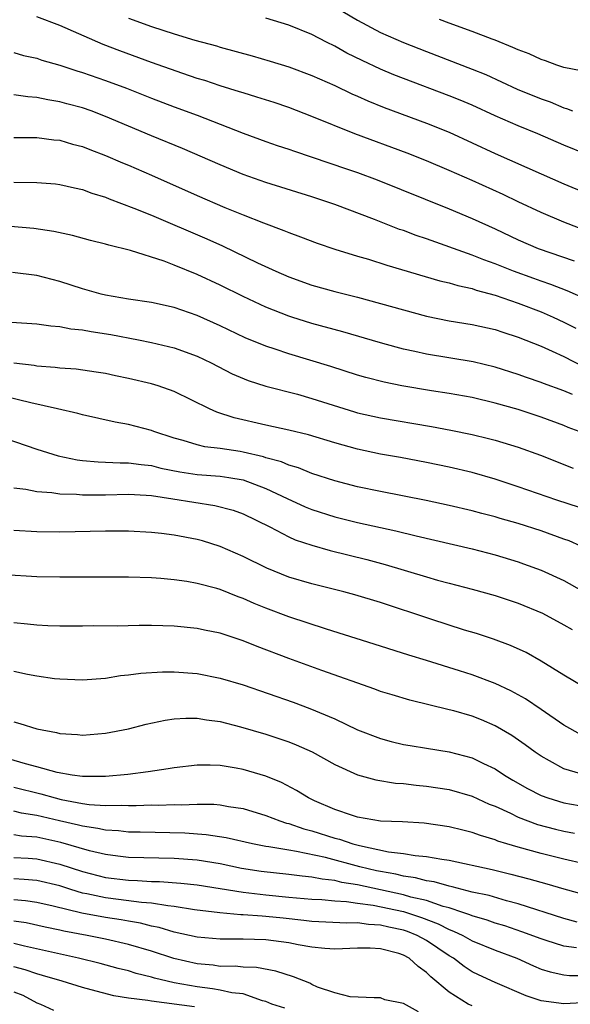
# Model space of a CAD drawing. Units: inches. Extents: x 2598000 to 2601000, y 1536000 to 1539000.
# Drawn here: x 2598406 to 2598454, y 1536709 to 1536795 of the extents above; entities that cross this region are included whole.
import ezdxf

# ---------------------------------------------------------------- set-up
doc = ezdxf.new("R2010")
doc.units = ezdxf.units.IN
doc.header["$MEASUREMENT"] = 0
doc.layers.add('LD25981536_2ft', color=132, linetype='Continuous')

msp = doc.modelspace()

# ---------------------------------------------------------------- linework, layer by layer
at = {"layer": 'LD25981536_2ft'}
for points, elevation in [([(2598456.087, 1536776.087), (2598453, 1536777.276), (2598451, 1536778.122), (2598449, 1536779.061), (2598447.696, 1536779.696), (2598445, 1536780.923), (2598443, 1536781.812), (2598441, 1536782.647), (2598439.309, 1536783.309), (2598434.767, 1536785), (2598431, 1536786.524), (2598429, 1536787.292), (2598427.726, 1536787.726), (2598426.217, 1536788.217), (2598425, 1536788.575), (2598424.686, 1536788.686), (2598423, 1536789.206), (2598421.654, 1536789.654), (2598421, 1536789.85), (2598419.74, 1536790.261), (2598417, 1536791.221), (2598414.245, 1536792.245), (2598412.809, 1536792.809), (2598409, 1536794.477), (2598407, 1536795.213)], 7298), ([(2598433.7, 1536795.7), (2598435, 1536794.92), (2598437, 1536793.864), (2598439, 1536792.99), (2598441, 1536792.191), (2598445, 1536790.661), (2598446.178, 1536790.178), (2598448.915, 1536788.915), (2598451, 1536788.061), (2598451.786, 1536787.786), (2598453, 1536787.281), (2598453.221, 1536787.221), (2598453.756, 1536787)], 7304), ([(2598415, 1536795.116), (2598417, 1536794.364), (2598419, 1536793.728), (2598420.804, 1536793.196), (2598422.675, 1536792.675), (2598423, 1536792.571), (2598425.804, 1536791.804), (2598427.354, 1536791.354), (2598429, 1536790.849), (2598431, 1536790.102), (2598433, 1536789.216), (2598434.5, 1536788.5), (2598435, 1536788.288), (2598435.883, 1536787.883), (2598437.308, 1536787.308), (2598441, 1536785.93), (2598443, 1536785.135), (2598445, 1536784.232), (2598447, 1536783.3), (2598451, 1536781.501), (2598453, 1536780.631), (2598459, 1536778.123)], 7300), ([(2598455, 1536783.191), (2598453, 1536784.019), (2598450.711, 1536785), (2598449, 1536785.703), (2598447, 1536786.584), (2598445, 1536787.5), (2598443.947, 1536787.947), (2598443, 1536788.329), (2598439, 1536789.829), (2598438.163, 1536790.163), (2598437, 1536790.663), (2598435.405, 1536791.405), (2598434.062, 1536792.062), (2598433, 1536792.648), (2598432.281, 1536793), (2598431, 1536793.669), (2598429, 1536794.489), (2598427, 1536795.099)], 7302), ([(2598454.505, 1536790.505), (2598453, 1536790.801), (2598452.389, 1536791), (2598451.385, 1536791.385), (2598451, 1536791.486), (2598449.98, 1536791.98), (2598449, 1536792.331), (2598448.554, 1536792.554), (2598447, 1536793.178), (2598446.729, 1536793.271), (2598445, 1536793.949), (2598443, 1536794.673), (2598442.156, 1536795)], 7306), ([(2598405, 1536792.107), (2598405.858, 1536791.858), (2598407, 1536791.609), (2598407.451, 1536791.451), (2598409, 1536791.013), (2598410.5, 1536790.5), (2598411, 1536790.361), (2598413, 1536789.673), (2598414.828, 1536789), (2598417, 1536788.11), (2598419, 1536787.35), (2598421, 1536786.621), (2598425, 1536785.064), (2598427, 1536784.333), (2598427.989, 1536783.989), (2598429, 1536783.654), (2598429.477, 1536783.477), (2598434.039, 1536781.961), (2598435, 1536781.626), (2598436.707, 1536781), (2598443, 1536778.462), (2598445, 1536777.622), (2598447, 1536776.712), (2598449, 1536775.757), (2598450.746, 1536775), (2598453.899, 1536773.899)], 7296), ([(2598455, 1536770.538), (2598453.296, 1536771.296), (2598451.856, 1536771.856), (2598451, 1536772.14), (2598450.375, 1536772.375), (2598448.588, 1536773), (2598447, 1536773.636), (2598446, 1536774), (2598445, 1536774.406), (2598441, 1536775.829), (2598440.121, 1536776.121), (2598439, 1536776.55), (2598438.663, 1536776.662), (2598436.465, 1536777.535), (2598433, 1536778.832), (2598431, 1536779.489), (2598427, 1536780.745), (2598425, 1536781.46), (2598423, 1536782.286), (2598419.726, 1536783.725), (2598417, 1536784.822), (2598415, 1536785.659), (2598413, 1536786.52), (2598411.746, 1536787), (2598411, 1536787.265), (2598409.627, 1536787.628), (2598409, 1536787.811), (2598407.965, 1536787.965), (2598407, 1536788.171), (2598406.223, 1536788.223), (2598405, 1536788.402)], 7294), ([(2598405, 1536784.691), (2598407, 1536784.671), (2598408.486, 1536784.486), (2598409, 1536784.444), (2598410.114, 1536784.114), (2598411, 1536783.89), (2598411.63, 1536783.63), (2598413, 1536783.113), (2598414.471, 1536782.471), (2598415, 1536782.26), (2598417, 1536781.396), (2598421, 1536779.618), (2598423.417, 1536778.583), (2598425, 1536777.932), (2598426.771, 1536777.229), (2598428.571, 1536776.571), (2598429, 1536776.384), (2598430.016, 1536776.015), (2598431.458, 1536775.458), (2598433, 1536774.919), (2598435, 1536774.313), (2598435.957, 1536774.043), (2598437.538, 1536773.538), (2598442.179, 1536772.179), (2598443, 1536771.998), (2598443.748, 1536771.748), (2598445, 1536771.483), (2598445.353, 1536771.353), (2598447, 1536770.921), (2598449, 1536770.224), (2598451, 1536769.453), (2598452.053, 1536769), (2598453, 1536768.555), (2598454.031, 1536768.031)], 7292), ([(2598405, 1536780.792), (2598407, 1536780.76), (2598408.632, 1536780.632), (2598409, 1536780.592), (2598410.28, 1536780.28), (2598411, 1536780.128), (2598411.813, 1536779.813), (2598413, 1536779.461), (2598413.32, 1536779.321), (2598415.476, 1536778.524), (2598417, 1536777.893), (2598421.842, 1536775.842), (2598423.219, 1536775.219), (2598426.256, 1536773.744), (2598427.874, 1536773), (2598429, 1536772.51), (2598431, 1536771.79), (2598433, 1536771.222), (2598435, 1536770.731), (2598437, 1536770.198), (2598439, 1536769.618), (2598441, 1536769.078), (2598443, 1536768.673), (2598445, 1536768.346), (2598447, 1536767.905), (2598447.669, 1536767.669), (2598449, 1536767.258), (2598451, 1536766.454), (2598451.968, 1536766.032), (2598453, 1536765.551), (2598454.672, 1536764.672)], 7290), ([(2598453.758, 1536762.242), (2598453, 1536762.554), (2598451.209, 1536763.209), (2598451, 1536763.297), (2598449.727, 1536763.727), (2598449, 1536763.993), (2598447, 1536764.628), (2598445.085, 1536765.085), (2598441, 1536765.763), (2598440.003, 1536765.997), (2598439, 1536766.21), (2598438.366, 1536766.366), (2598437, 1536766.748), (2598433.717, 1536767.717), (2598431, 1536768.45), (2598429.245, 1536769), (2598429, 1536769.079), (2598427, 1536769.869), (2598425, 1536770.799), (2598423, 1536771.782), (2598421, 1536772.72), (2598419, 1536773.538), (2598418.128, 1536773.872), (2598415.19, 1536774.81), (2598413.277, 1536775.277), (2598413, 1536775.371), (2598411.693, 1536775.693), (2598410.124, 1536776.124), (2598408.486, 1536776.487), (2598406.745, 1536776.744), (2598403, 1536777.06)], 7288), ([(2598454.343, 1536759), (2598453.368, 1536759.368), (2598453, 1536759.527), (2598451, 1536760.259), (2598449, 1536760.914), (2598447, 1536761.486), (2598445, 1536761.962), (2598443, 1536762.319), (2598441.439, 1536762.561), (2598438.861, 1536763), (2598437.309, 1536763.309), (2598435.718, 1536763.718), (2598435, 1536763.928), (2598432.674, 1536764.674), (2598429, 1536765.782), (2598427.811, 1536766.189), (2598427, 1536766.449), (2598425.195, 1536767.195), (2598423, 1536768.238), (2598421, 1536769.138), (2598419, 1536769.833), (2598417, 1536770.271), (2598415, 1536770.568), (2598413, 1536770.911), (2598412.633, 1536771), (2598411, 1536771.477), (2598409, 1536772.117), (2598407, 1536772.619), (2598404.89, 1536772.89)], 7286), ([(2598403, 1536768.682), (2598407, 1536768.41), (2598408.223, 1536768.223), (2598409, 1536768.17), (2598409.974, 1536767.974), (2598411, 1536767.886), (2598411.737, 1536767.737), (2598413.467, 1536767.467), (2598415.881, 1536767), (2598417, 1536766.777), (2598419, 1536766.314), (2598421, 1536765.581), (2598422.21, 1536765), (2598424.053, 1536764.053), (2598425.461, 1536763.461), (2598427, 1536762.978), (2598429.745, 1536762.255), (2598431, 1536761.9), (2598434.723, 1536760.723), (2598435, 1536760.644), (2598437, 1536760.202), (2598441.455, 1536759.455), (2598443.129, 1536759.129), (2598445, 1536758.74), (2598446.408, 1536758.408), (2598447, 1536758.252), (2598449, 1536757.642), (2598450.944, 1536756.944), (2598453.811, 1536755.811)], 7284), ([(2598454.355, 1536752.355), (2598452.374, 1536753), (2598449, 1536754.188), (2598447, 1536754.849), (2598445, 1536755.414), (2598443, 1536755.881), (2598441, 1536756.304), (2598438.732, 1536756.732), (2598437, 1536757.038), (2598435, 1536757.455), (2598433, 1536758.015), (2598430.719, 1536758.719), (2598429, 1536759.127), (2598427, 1536759.558), (2598424.212, 1536760.212), (2598422.706, 1536760.706), (2598422.07, 1536761), (2598419, 1536762.509), (2598417.596, 1536763), (2598417, 1536763.183), (2598415, 1536763.647), (2598413.872, 1536763.872), (2598413, 1536764.067), (2598412.199, 1536764.199), (2598410.449, 1536764.449), (2598409, 1536764.544), (2598408.606, 1536764.607), (2598407, 1536764.722), (2598406.768, 1536764.768), (2598405, 1536764.975)], 7282), ([(2598454.462, 1536749), (2598453.444, 1536749.444), (2598453, 1536749.611), (2598451, 1536750.327), (2598449, 1536750.978), (2598447.423, 1536751.423), (2598447, 1536751.558), (2598445.848, 1536751.848), (2598445, 1536752.081), (2598443, 1536752.548), (2598440.984, 1536752.984), (2598437, 1536753.764), (2598435, 1536754.184), (2598433, 1536754.689), (2598431, 1536755.335), (2598429.83, 1536755.83), (2598429, 1536756.06), (2598428.349, 1536756.349), (2598427, 1536756.708), (2598426.781, 1536756.781), (2598425, 1536757.207), (2598424.744, 1536757.256), (2598423, 1536757.527), (2598421.674, 1536757.674), (2598421, 1536757.843), (2598419.776, 1536758.224), (2598419, 1536758.425), (2598417.213, 1536759), (2598417, 1536759.086), (2598415, 1536759.621), (2598413.829, 1536759.829), (2598411, 1536760.457), (2598410.579, 1536760.579), (2598408.815, 1536761), (2598406.492, 1536761.509), (2598403, 1536762.365)], 7280), ([(2598403.259, 1536758.741), (2598407, 1536757.475), (2598408.878, 1536756.878), (2598410.535, 1536756.535), (2598411, 1536756.478), (2598412.35, 1536756.35), (2598413, 1536756.339), (2598414.27, 1536756.269), (2598415, 1536756.282), (2598416.111, 1536756.111), (2598417, 1536756.026), (2598417.818, 1536755.818), (2598419.48, 1536755.48), (2598421, 1536755.251), (2598423, 1536755.111), (2598423.758, 1536755), (2598425, 1536754.787), (2598427, 1536754.04), (2598428.844, 1536753.156), (2598430.428, 1536752.428), (2598431, 1536752.196), (2598433, 1536751.562), (2598435, 1536751.07), (2598438.346, 1536750.346), (2598440.095, 1536749.905), (2598445, 1536748.75), (2598447, 1536748.233), (2598449, 1536747.621), (2598449.464, 1536747.464), (2598451, 1536746.893), (2598453, 1536745.98), (2598456.202, 1536744.202)], 7278), ([(2598405, 1536754.078), (2598406.044, 1536753.956), (2598407, 1536753.767), (2598408.321, 1536753.679), (2598409, 1536753.566), (2598410.48, 1536753.52), (2598411, 1536753.463), (2598412.51, 1536753.49), (2598413, 1536753.482), (2598415, 1536753.535), (2598416.553, 1536753.447), (2598417, 1536753.404), (2598418.867, 1536753.133), (2598422.553, 1536752.553), (2598424.128, 1536752.129), (2598425, 1536751.802), (2598427.33, 1536750.67), (2598429, 1536749.809), (2598429.558, 1536749.558), (2598431, 1536749.081), (2598432.613, 1536748.613), (2598435.815, 1536747.815), (2598437.394, 1536747.394), (2598441, 1536746.307), (2598441.971, 1536746.029), (2598443, 1536745.749), (2598445, 1536745.239), (2598447, 1536744.685), (2598449, 1536744.022), (2598451.132, 1536743.132), (2598453, 1536742.127), (2598453.706, 1536741.706)], 7276), ([(2598454.716, 1536736.716), (2598453, 1536737.715), (2598451, 1536738.958), (2598449.694, 1536739.694), (2598448.33, 1536740.331), (2598446.868, 1536740.868), (2598445.36, 1536741.36), (2598444.337, 1536741.663), (2598441.387, 1536742.613), (2598437, 1536744.071), (2598434.746, 1536744.746), (2598433.784, 1536745), (2598431, 1536745.689), (2598429, 1536746.286), (2598427.065, 1536747.065), (2598425, 1536748.083), (2598423, 1536748.969), (2598421.457, 1536749.457), (2598421, 1536749.585), (2598419, 1536749.965), (2598417.892, 1536750.108), (2598417, 1536750.197), (2598415, 1536750.3), (2598414.305, 1536750.305), (2598413, 1536750.294), (2598409, 1536750.208), (2598407, 1536750.234), (2598405, 1536750.36)], 7274), ([(2598454.503, 1536732.503), (2598453, 1536733.35), (2598451, 1536734.738), (2598449.651, 1536735.651), (2598448.363, 1536736.363), (2598447, 1536736.999), (2598445, 1536737.748), (2598443.891, 1536738.109), (2598441, 1536739.02), (2598439.479, 1536739.479), (2598436.444, 1536740.444), (2598432.269, 1536741.73), (2598429, 1536742.807), (2598427, 1536743.573), (2598425.983, 1536743.983), (2598425, 1536744.431), (2598424.574, 1536744.574), (2598423, 1536745.202), (2598422.711, 1536745.289), (2598421, 1536745.742), (2598420.099, 1536745.901), (2598419, 1536746.065), (2598417.832, 1536746.168), (2598417, 1536746.221), (2598415, 1536746.28), (2598413, 1536746.297), (2598409, 1536746.275), (2598407, 1536746.313), (2598401.33, 1536746.67)], 7272), ([(2598454.971, 1536728.971), (2598453, 1536729.546), (2598451.743, 1536730.258), (2598451, 1536730.65), (2598450.486, 1536731), (2598449.63, 1536731.63), (2598448.457, 1536732.457), (2598447, 1536733.31), (2598445.817, 1536733.817), (2598445, 1536734.136), (2598443.398, 1536734.603), (2598443, 1536734.712), (2598439.543, 1536735.543), (2598437.998, 1536735.998), (2598437, 1536736.314), (2598436.503, 1536736.502), (2598431.861, 1536738.139), (2598429, 1536739.174), (2598426.226, 1536740.226), (2598425, 1536740.727), (2598423, 1536741.383), (2598421.651, 1536741.651), (2598421, 1536741.796), (2598419, 1536741.999), (2598417, 1536742.057), (2598415.942, 1536742.058), (2598414.008, 1536742.008), (2598411.977, 1536742.023), (2598411, 1536742.006), (2598409, 1536742.007), (2598407.966, 1536742.034), (2598407, 1536742.083), (2598406.187, 1536742.186), (2598405, 1536742.286)], 7270), ([(2598405, 1536738.067), (2598406.186, 1536737.814), (2598407, 1536737.667), (2598408.552, 1536737.448), (2598409, 1536737.403), (2598411, 1536737.33), (2598413, 1536737.474), (2598414.314, 1536737.686), (2598415, 1536737.748), (2598416.093, 1536737.907), (2598417.98, 1536738.02), (2598419, 1536738.019), (2598421, 1536737.866), (2598423, 1536737.478), (2598425, 1536736.878), (2598429.367, 1536735.367), (2598430.827, 1536734.827), (2598433, 1536733.901), (2598435, 1536732.956), (2598437, 1536732.182), (2598437.933, 1536731.933), (2598439, 1536731.679), (2598439.576, 1536731.575), (2598441, 1536731.363), (2598443, 1536731.04), (2598445, 1536730.507), (2598445.983, 1536730.017), (2598447, 1536729.535), (2598447.803, 1536729), (2598448.555, 1536728.555), (2598449.828, 1536727.828), (2598451, 1536727.221), (2598451.597, 1536727), (2598453, 1536726.577), (2598455, 1536726.236)], 7268), ([(2598405, 1536733.647), (2598405.516, 1536733.516), (2598407, 1536733.027), (2598408.718, 1536732.718), (2598409, 1536732.64), (2598410.543, 1536732.543), (2598411, 1536732.495), (2598413, 1536732.663), (2598415, 1536733.045), (2598416.561, 1536733.439), (2598418.201, 1536733.799), (2598419, 1536733.91), (2598420.02, 1536733.98), (2598421, 1536733.966), (2598421.818, 1536733.818), (2598423, 1536733.671), (2598424.785, 1536733.215), (2598427, 1536732.564), (2598429, 1536731.894), (2598429.64, 1536731.64), (2598431.021, 1536731.021), (2598433, 1536729.918), (2598435, 1536729.021), (2598436.575, 1536728.575), (2598438.298, 1536728.298), (2598439, 1536728.256), (2598440.117, 1536728.117), (2598441, 1536728.045), (2598443, 1536727.731), (2598445, 1536727.152), (2598446.473, 1536726.473), (2598447, 1536726.275), (2598448.335, 1536725.665), (2598449, 1536725.334), (2598450.687, 1536724.687), (2598452.266, 1536724.266), (2598453, 1536724.09), (2598453.933, 1536723.933)], 7266), ([(2598454.756, 1536721.244), (2598453, 1536721.651), (2598451, 1536722.148), (2598449, 1536722.706), (2598448.016, 1536723), (2598447.24, 1536723.24), (2598447, 1536723.344), (2598445.713, 1536723.713), (2598445, 1536723.989), (2598444.178, 1536724.178), (2598443, 1536724.491), (2598440.804, 1536724.804), (2598438.904, 1536724.904), (2598437, 1536724.97), (2598435, 1536725.315), (2598434.544, 1536725.456), (2598433, 1536725.994), (2598431.247, 1536726.753), (2598430.708, 1536727), (2598429.667, 1536727.667), (2598428.357, 1536728.357), (2598427, 1536728.907), (2598425, 1536729.483), (2598424.4, 1536729.6), (2598423, 1536729.824), (2598422.128, 1536729.872), (2598421, 1536729.874), (2598419, 1536729.637), (2598418.468, 1536729.532), (2598416.729, 1536729.271), (2598414.958, 1536729.042), (2598413, 1536728.875), (2598411, 1536728.875), (2598410.08, 1536729), (2598408.774, 1536729.227), (2598407, 1536729.733), (2598406.013, 1536729.987), (2598402.528, 1536731)], 7264), ([(2598405, 1536727.933), (2598407.364, 1536727.364), (2598408.614, 1536727), (2598409.124, 1536726.876), (2598411, 1536726.522), (2598411.56, 1536726.44), (2598413, 1536726.339), (2598414.367, 1536726.367), (2598415, 1536726.333), (2598415.67, 1536726.33), (2598417, 1536726.389), (2598417.621, 1536726.379), (2598419, 1536726.433), (2598419.588, 1536726.412), (2598421, 1536726.461), (2598422.448, 1536726.448), (2598423, 1536726.401), (2598423.733, 1536726.267), (2598425, 1536726.091), (2598427, 1536725.48), (2598428.197, 1536725), (2598428.799, 1536724.799), (2598429, 1536724.759), (2598430.303, 1536724.303), (2598431, 1536724.133), (2598433, 1536723.5), (2598433.403, 1536723.403), (2598434.58, 1536723), (2598435.153, 1536722.847), (2598437.692, 1536722.308), (2598439, 1536722.156), (2598440.024, 1536721.976), (2598441, 1536721.9), (2598442.351, 1536721.649), (2598443, 1536721.564), (2598446.751, 1536720.751), (2598448.358, 1536720.358), (2598449.949, 1536719.949), (2598451.515, 1536719.514), (2598453, 1536719.072), (2598455, 1536718.521)], 7262), ([(2598454.168, 1536716.168), (2598453, 1536716.479), (2598449, 1536717.765), (2598447.977, 1536718.022), (2598446.471, 1536718.471), (2598445, 1536718.787), (2598444.133, 1536719), (2598443.245, 1536719.245), (2598443, 1536719.288), (2598441.675, 1536719.675), (2598441, 1536719.77), (2598440.035, 1536720.035), (2598439, 1536720.171), (2598438.338, 1536720.338), (2598437, 1536720.574), (2598436.65, 1536720.65), (2598435.192, 1536721), (2598432.209, 1536721.791), (2598429.667, 1536722.333), (2598429, 1536722.429), (2598427.258, 1536722.742), (2598427, 1536722.773), (2598425.815, 1536723), (2598423.527, 1536723.527), (2598421.795, 1536723.795), (2598419.924, 1536723.924), (2598416.022, 1536724.022), (2598415, 1536724.027), (2598414.128, 1536724.128), (2598413, 1536724.182), (2598412.337, 1536724.337), (2598411, 1536724.527), (2598410.63, 1536724.63), (2598408.996, 1536724.996), (2598407, 1536725.479), (2598405.681, 1536725.681), (2598405, 1536725.839)], 7260), ([(2598454.097, 1536713.903), (2598453, 1536714.058), (2598451.438, 1536714.562), (2598451, 1536714.687), (2598449.324, 1536715.324), (2598447.83, 1536715.831), (2598447, 1536716.067), (2598446.316, 1536716.316), (2598445, 1536716.694), (2598444.792, 1536716.792), (2598444.186, 1536717), (2598443, 1536717.396), (2598442.472, 1536717.528), (2598441, 1536718.039), (2598439.649, 1536718.351), (2598439, 1536718.544), (2598435, 1536719.425), (2598433.632, 1536719.632), (2598433, 1536719.795), (2598431.9, 1536719.9), (2598431, 1536720.085), (2598430.161, 1536720.161), (2598429, 1536720.32), (2598426.591, 1536720.591), (2598424.855, 1536720.855), (2598423, 1536721.246), (2598421, 1536721.566), (2598419, 1536721.709), (2598415, 1536721.816), (2598414.08, 1536721.92), (2598413, 1536722.065), (2598411.606, 1536722.394), (2598409.107, 1536723.107), (2598407, 1536723.573), (2598405.675, 1536723.675), (2598405, 1536723.785)], 7258), ([(2598405, 1536721.803), (2598406.265, 1536721.735), (2598407, 1536721.679), (2598409, 1536721.222), (2598411, 1536720.571), (2598413, 1536720.061), (2598415, 1536719.823), (2598415.8, 1536719.8), (2598417, 1536719.72), (2598417.706, 1536719.706), (2598419.563, 1536719.563), (2598421, 1536719.405), (2598425, 1536718.785), (2598427, 1536718.548), (2598429, 1536718.342), (2598431, 1536718.159), (2598431.877, 1536718.123), (2598433, 1536718.014), (2598434.036, 1536717.964), (2598435, 1536717.82), (2598436.358, 1536717.642), (2598439, 1536717.072), (2598440.564, 1536716.564), (2598442.014, 1536716.014), (2598443, 1536715.505), (2598443.376, 1536715.376), (2598444.169, 1536715), (2598445, 1536714.532), (2598447, 1536713.716), (2598448.885, 1536713), (2598450.336, 1536712.336), (2598451, 1536712.06), (2598451.803, 1536711.803), (2598453, 1536711.567), (2598453.492, 1536711.492), (2598455, 1536711.488)], 7256), ([(2598456.775, 1536709.225), (2598453, 1536709.015), (2598451, 1536709.281), (2598449.713, 1536709.713), (2598447, 1536710.888), (2598445.548, 1536711.548), (2598445, 1536711.824), (2598444.293, 1536712.293), (2598443.358, 1536713), (2598443, 1536713.204), (2598441, 1536714.545), (2598440.18, 1536715), (2598439.338, 1536715.338), (2598439, 1536715.45), (2598437.72, 1536715.72), (2598437, 1536715.902), (2598435.949, 1536715.949), (2598435, 1536716.094), (2598434.069, 1536716.069), (2598431, 1536716.215), (2598430.309, 1536716.309), (2598428.492, 1536716.492), (2598427, 1536716.662), (2598426.668, 1536716.668), (2598425, 1536716.807), (2598424.807, 1536716.807), (2598422.968, 1536716.968), (2598420.764, 1536717.236), (2598419, 1536717.522), (2598418.432, 1536717.568), (2598417, 1536717.813), (2598416.131, 1536717.869), (2598414.145, 1536718.145), (2598413, 1536718.268), (2598411.371, 1536718.629), (2598411, 1536718.698), (2598409.98, 1536719), (2598409, 1536719.314), (2598407, 1536719.788), (2598405.888, 1536719.888), (2598405, 1536719.933)], 7254), ([(2598445, 1536708.833), (2598444.651, 1536709), (2598443, 1536710.033), (2598441.382, 1536711.382), (2598441, 1536711.765), (2598440.276, 1536712.276), (2598439.504, 1536713), (2598439, 1536713.28), (2598438.595, 1536713.405), (2598437, 1536713.833), (2598436.107, 1536713.893), (2598435, 1536713.889), (2598433, 1536713.802), (2598432.148, 1536713.852), (2598431, 1536713.979), (2598429.815, 1536714.185), (2598429, 1536714.36), (2598427, 1536714.626), (2598425, 1536714.668), (2598423, 1536714.67), (2598421, 1536714.855), (2598419, 1536715.292), (2598417.686, 1536715.687), (2598417, 1536715.817), (2598416.064, 1536716.064), (2598415, 1536716.23), (2598414.355, 1536716.355), (2598413, 1536716.548), (2598410.946, 1536716.946), (2598408.444, 1536717.556), (2598407, 1536717.872), (2598406.023, 1536718.023), (2598405, 1536718.113)], 7252), ([(2598440.311, 1536708.311), (2598439, 1536709.043), (2598437.373, 1536709.373), (2598437, 1536709.557), (2598436.456, 1536709.544), (2598434.359, 1536709.641), (2598433, 1536709.977), (2598431.511, 1536710.489), (2598431, 1536710.715), (2598430.823, 1536710.823), (2598429.389, 1536711.388), (2598427.873, 1536711.874), (2598426.187, 1536712.187), (2598425, 1536712.213), (2598424.302, 1536712.302), (2598423, 1536712.297), (2598422.398, 1536712.398), (2598421, 1536712.522), (2598418.973, 1536712.973), (2598417, 1536713.612), (2598415, 1536714.207), (2598413, 1536714.667), (2598411.393, 1536715), (2598409.374, 1536715.374), (2598409, 1536715.47), (2598407.728, 1536715.728), (2598406.087, 1536716.087), (2598405, 1536716.255)], 7250), ([(2598428.642, 1536708.642), (2598427.501, 1536709), (2598427, 1536709.239), (2598426.712, 1536709.288), (2598425, 1536709.883), (2598424.014, 1536709.986), (2598423, 1536710.214), (2598422.327, 1536710.327), (2598421, 1536710.499), (2598419, 1536710.866), (2598418.381, 1536711), (2598417.272, 1536711.272), (2598417, 1536711.359), (2598415.679, 1536711.679), (2598415, 1536711.899), (2598414.116, 1536712.116), (2598412.542, 1536712.542), (2598410.647, 1536713), (2598408.535, 1536713.465), (2598405.937, 1536714.063), (2598405, 1536714.301)], 7248), ([(2598420.765, 1536708.765), (2598417, 1536709.245), (2598416.684, 1536709.316), (2598415, 1536709.519), (2598413.713, 1536709.713), (2598411.746, 1536710.254), (2598411, 1536710.44), (2598409.216, 1536711), (2598407.508, 1536711.508), (2598407, 1536711.635), (2598405.989, 1536711.988), (2598405, 1536712.249)], 7246), ([(2598405, 1536710.073), (2598405.792, 1536709.792), (2598407, 1536709.123), (2598407.328, 1536709), (2598408.474, 1536708.474)], 7244)]:
    msp.add_lwpolyline(points, dxfattribs=dict(at, elevation=elevation))

doc.saveas('drawing.dxf')
